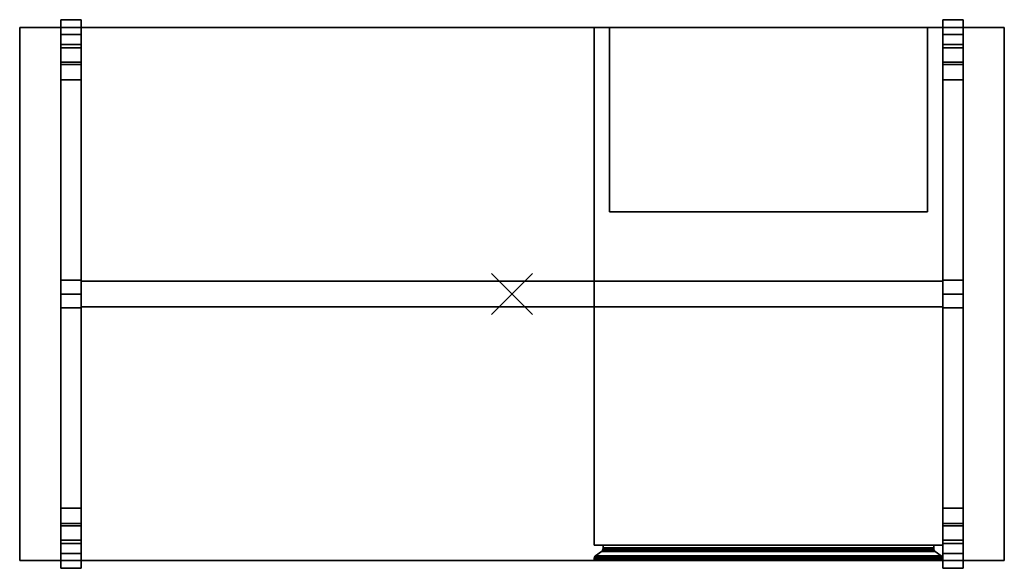
# Model space of a CAD drawing. Units: inches. Extents: x -23.9 to 24.1, y -13.2 to 13.5.
import ezdxf

# ---------------------------------------------------------------- set-up
doc = ezdxf.new("R2010")
doc.units = ezdxf.units.IN
doc.header["$MEASUREMENT"] = 0
doc.header["$PDMODE"] = 3
for name, color, linetype in [('Knoll Snaps', 7, 'Continuous'), ('Knoll Studio Freestanding Furniture Glide', 2, 'Continuous'), ('Knoll Studio Freestanding Furniture Leg', 2, 'Continuous'), ('Knoll Studio Freestanding Furniture Pedestal', 2, 'Continuous'), ('Knoll Studio Freestanding Furniture Pedestal Front', 2, 'Continuous'), ('Knoll Studio Freestanding Furniture Pedestal Side', 2, 'Continuous'), ('Knoll Studio Freestanding Furniture Pedestal Top Bottom', 2, 'Continuous'), ('Knoll Studio Freestanding Furniture Top', 7, 'Continuous')]:
    doc.layers.add(name, color=color, linetype=linetype)

msp = doc.modelspace()

# ---------------------------------------------------------------- linework, layer by layer
at = {"layer": 'Knoll Snaps'}
for p, q in [((-0.226, -0.226), (0.481, 0.481)), ((-0.226, 0.481), (0.481, -0.226))]:
    msp.add_line(p, q, dxfattribs=at)
at = {"layer": 'Knoll Studio Freestanding Furniture Glide'}
for points, invisible_edges in [([(-21.873, 13.502, 27.75), (-21.873, 13.502, 27.408), (-21.873, 13.127, 27.562), (-21.873, 13.127, 27.75)], 2), ([(-21.873, 13.127, 27.562), (-21.873, 13.502, 27.408), (-21.873, 12.87, 26.706), (-21.873, 12.127, 27.375)], 9), ([(-20.873, 13.502, 27.408), (-20.873, 13.502, 27.75), (-20.873, 13.127, 27.75), (-20.873, 13.127, 27.562)], 8), ([(-20.873, 13.502, 27.408), (-20.873, 13.127, 27.562), (-20.873, 12.296, 27.562), (-20.873, 12.127, 27.375)], 9), ([(-20.873, 13.502, 27.408), (-20.873, 12.127, 27.375), (-20.873, 12.87, 26.706)], 1), ([(21.127, 13.127, 27.75), (21.127, 13.502, 27.75), (21.127, 13.502, 27.408), (21.127, 13.127, 27.562)], 4), ([(21.127, 12.296, 27.562), (21.127, 13.127, 27.562), (21.127, 13.502, 27.408), (21.127, 12.127, 27.375)], 6), ([(21.127, 12.87, 26.706), (21.127, 12.127, 27.375), (21.127, 13.502, 27.408), (21.127, 12.87, 26.706)], 2), ([(22.127, 13.127, 27.562), (22.127, 13.502, 27.408), (22.127, 13.502, 27.75), (22.127, 13.127, 27.75)], 1), ([(22.127, 12.87, 26.706), (22.127, 13.502, 27.408), (22.127, 13.127, 27.562), (22.127, 12.127, 27.375)], 6), ([(-21.873, 13.127, 27.562), (-21.873, 12.127, 27.375), (-21.873, 12.296, 27.562)], 1), ([(22.127, 12.296, 27.562), (22.127, 12.127, 27.375), (22.127, 13.127, 27.562), (22.127, 12.296, 27.562)], 2), ([(-21.873, -12.042, 27.562), (-21.873, -11.873, 27.375), (-21.873, -12.873, 27.562), (-21.873, -12.042, 27.562)], 2), ([(-21.873, -12.616, 26.706), (-21.873, -13.248, 27.408), (-21.873, -12.873, 27.562), (-21.873, -11.873, 27.375)], 6), ([(-20.873, -12.042, 27.562), (-20.873, -12.873, 27.562), (-20.873, -13.248, 27.408), (-20.873, -11.873, 27.375)], 6), ([(-20.873, -12.616, 26.706), (-20.873, -11.873, 27.375), (-20.873, -13.248, 27.408), (-20.873, -12.616, 26.706)], 2), ([(21.127, -13.248, 27.408), (21.127, -12.873, 27.562), (21.127, -12.042, 27.562), (21.127, -11.873, 27.375)], 9), ([(21.127, -13.248, 27.408), (21.127, -11.873, 27.375), (21.127, -12.616, 26.706)], 1), ([(22.127, -12.873, 27.562), (22.127, -11.873, 27.375), (22.127, -12.042, 27.562)], 1), ([(22.127, -12.873, 27.562), (22.127, -13.248, 27.408), (22.127, -12.616, 26.706), (22.127, -11.873, 27.375)], 9), ([(-21.873, -12.873, 27.562), (-21.873, -13.248, 27.408), (-21.873, -13.248, 27.75), (-21.873, -12.873, 27.75)], 1), ([(-20.873, -12.873, 27.75), (-20.873, -13.248, 27.75), (-20.873, -13.248, 27.408), (-20.873, -12.873, 27.562)], 4), ([(21.127, -13.248, 27.408), (21.127, -13.248, 27.75), (21.127, -12.873, 27.75), (21.127, -12.873, 27.562)], 8), ([(22.127, -13.248, 27.75), (22.127, -13.248, 27.408), (22.127, -12.873, 27.562), (22.127, -12.873, 27.75)], 2)]:
    msp.add_3dface(points, dxfattribs=dict(at, invisible_edges=invisible_edges))
for points in [[(-20.873, 13.502, 27.75), (-21.873, 13.502, 27.75), (-21.873, 13.127, 27.75), (-20.873, 13.127, 27.75)], [(-20.873, 13.502, 27.75), (-20.873, 13.502, 27.408), (-21.873, 13.502, 27.408), (-21.873, 13.502, 27.75)], [(22.127, 13.127, 27.75), (22.127, 13.502, 27.75), (21.127, 13.502, 27.75), (21.127, 13.127, 27.75)], [(22.127, 13.502, 27.408), (21.127, 13.502, 27.408), (21.127, 13.502, 27.75), (22.127, 13.502, 27.75)], [(-20.873, 12.296, 27.562), (-20.873, 13.127, 27.562), (-21.873, 13.127, 27.562), (-21.873, 12.296, 27.562)], [(-20.873, 13.127, 27.75), (-21.873, 13.127, 27.75), (-21.873, 13.127, 27.562), (-20.873, 13.127, 27.562)], [(22.127, 13.127, 27.562), (22.127, 13.127, 27.75), (21.127, 13.127, 27.75), (21.127, 13.127, 27.562)], [(22.127, 13.127, 27.562), (21.127, 13.127, 27.562), (21.127, 12.296, 27.562), (22.127, 12.296, 27.562)], [(-20.873, 11.432), (-21.873, 11.432), (-21.873, 12.778), (-20.873, 12.778)], [(-21.873, 11.315, 1.625), (-21.873, 12.778), (-21.873, 11.432), (-21.873, 10.572, 0.956)], [(-20.873, 11.315, 1.625), (-20.873, 12.778), (-21.873, 12.778), (-21.873, 11.315, 1.625)], [(-20.873, 12.778), (-20.873, 11.315, 1.625), (-20.873, 10.572, 0.956), (-20.873, 11.432)], [(22.127, 12.778), (22.127, 11.432), (21.127, 11.432), (21.127, 12.778)], [(22.127, 12.778), (21.127, 12.778), (21.127, 11.315, 1.625), (22.127, 11.315, 1.625)], [(21.127, 10.572, 0.956), (21.127, 11.315, 1.625), (21.127, 12.778), (21.127, 11.432)], [(22.127, 11.432), (22.127, 12.778), (22.127, 11.315, 1.625), (22.127, 10.572, 0.956)], [(-20.873, 12.296, 27.562), (-21.873, 12.296, 27.562), (-21.873, 12.127, 27.375), (-20.873, 12.127, 27.375)], [(22.127, 12.127, 27.375), (22.127, 12.296, 27.562), (21.127, 12.296, 27.562), (21.127, 12.127, 27.375)], [(-20.873, 10.572, 0.956), (-21.873, 10.572, 0.956), (-21.873, 11.432), (-20.873, 11.432)], [(22.127, 11.432), (22.127, 10.572, 0.956), (21.127, 10.572, 0.956), (21.127, 11.432)], [(-21.873, -11.178), (-21.873, -10.317, 0.956), (-20.873, -10.317, 0.956), (-20.873, -11.178)], [(-21.873, -11.178), (-21.873, -12.524), (-21.873, -11.06, 1.625), (-21.873, -10.317, 0.956)], [(-20.873, -10.317, 0.956), (-20.873, -11.06, 1.625), (-20.873, -12.524), (-20.873, -11.178)], [(21.127, -10.317, 0.956), (22.127, -10.317, 0.956), (22.127, -11.178), (21.127, -11.178)], [(21.127, -12.524), (21.127, -11.06, 1.625), (21.127, -10.317, 0.956), (21.127, -11.178)], [(22.127, -11.06, 1.625), (22.127, -12.524), (22.127, -11.178), (22.127, -10.317, 0.956)], [(-21.873, -12.524), (-20.873, -12.524), (-20.873, -11.06, 1.625), (-21.873, -11.06, 1.625)], [(-21.873, -12.524), (-21.873, -11.178), (-20.873, -11.178), (-20.873, -12.524)], [(21.127, -11.06, 1.625), (21.127, -12.524), (22.127, -12.524), (22.127, -11.06, 1.625)], [(21.127, -11.178), (22.127, -11.178), (22.127, -12.524), (21.127, -12.524)], [(-21.873, -11.873, 27.375), (-21.873, -12.042, 27.562), (-20.873, -12.042, 27.562), (-20.873, -11.873, 27.375)], [(21.127, -12.042, 27.562), (22.127, -12.042, 27.562), (22.127, -11.873, 27.375), (21.127, -11.873, 27.375)], [(-21.873, -12.873, 27.562), (-20.873, -12.873, 27.562), (-20.873, -12.042, 27.562), (-21.873, -12.042, 27.562)], [(21.127, -12.042, 27.562), (21.127, -12.873, 27.562), (22.127, -12.873, 27.562), (22.127, -12.042, 27.562)], [(-21.873, -12.873, 27.75), (-21.873, -13.248, 27.75), (-20.873, -13.248, 27.75), (-20.873, -12.873, 27.75)], [(-21.873, -12.873, 27.562), (-21.873, -12.873, 27.75), (-20.873, -12.873, 27.75), (-20.873, -12.873, 27.562)], [(21.127, -13.248, 27.75), (22.127, -13.248, 27.75), (22.127, -12.873, 27.75), (21.127, -12.873, 27.75)], [(21.127, -12.873, 27.75), (22.127, -12.873, 27.75), (22.127, -12.873, 27.562), (21.127, -12.873, 27.562)], [(-21.873, -13.248, 27.408), (-20.873, -13.248, 27.408), (-20.873, -13.248, 27.75), (-21.873, -13.248, 27.75)], [(21.127, -13.248, 27.75), (21.127, -13.248, 27.408), (22.127, -13.248, 27.408), (22.127, -13.248, 27.75)]]:
    msp.add_3dface(points, dxfattribs=at)
at = {"layer": 'Knoll Studio Freestanding Furniture Leg'}
for points in [[(-21.873, 13.502, 27.408), (-20.873, 13.502, 27.408), (-20.873, 0.8, 13.302), (-21.873, 0.8, 13.302)], [(21.127, 0.8, 13.302), (21.127, 13.502, 27.408), (22.127, 13.502, 27.408), (22.127, 0.8, 13.302)], [(-21.873, 0.127, 14.049), (-20.873, 0.127, 14.049), (-20.873, 12.127, 27.375), (-21.873, 12.127, 27.375)], [(21.127, 12.127, 27.375), (21.127, 0.127, 14.049), (22.127, 0.127, 14.049), (22.127, 12.127, 27.375)], [(-20.873, 11.315, 1.625), (-21.873, 11.315, 1.625), (-21.873, 0.8, 13.302), (-20.873, 0.8, 13.302)], [(22.127, 0.8, 13.302), (22.127, 11.315, 1.625), (21.127, 11.315, 1.625), (21.127, 0.8, 13.302)], [(-20.873, 0.127, 12.554), (-21.873, 0.127, 12.554), (-21.873, 10.572, 0.956), (-20.873, 10.572, 0.956)], [(22.127, 10.572, 0.956), (22.127, 0.127, 12.554), (21.127, 0.127, 12.554), (21.127, 10.572, 0.956)], [(-20.873, -0.498, 12.677), (-20.873, 0.752, 12.677), (21.127, 0.752, 12.677), (21.127, -0.498, 12.677)], [(21.127, 0.752, 13.927), (21.127, 0.752, 12.677), (-20.873, 0.752, 12.677), (-20.873, 0.752, 13.927)], [(-20.873, 0.752, 13.927), (-20.873, -0.498, 13.927), (21.127, -0.498, 13.927), (21.127, 0.752, 13.927)], [(-21.873, -10.317, 0.956), (-21.873, 0.127, 12.554), (-20.873, 0.127, 12.554), (-20.873, -10.317, 0.956)], [(-20.873, -11.873, 27.375), (-20.873, 0.127, 14.049), (-21.873, 0.127, 14.049), (-21.873, -11.873, 27.375)], [(21.127, 0.127, 12.554), (22.127, 0.127, 12.554), (22.127, -10.317, 0.956), (21.127, -10.317, 0.956)], [(22.127, 0.127, 14.049), (21.127, 0.127, 14.049), (21.127, -11.873, 27.375), (22.127, -11.873, 27.375)], [(-21.873, -0.546, 13.302), (-21.873, -11.06, 1.625), (-20.873, -11.06, 1.625), (-20.873, -0.546, 13.302)], [(-20.873, -0.546, 13.302), (-20.873, -13.248, 27.408), (-21.873, -13.248, 27.408), (-21.873, -0.546, 13.302)], [(21.127, -0.498, 12.677), (21.127, -0.498, 13.927), (-20.873, -0.498, 13.927), (-20.873, -0.498, 12.677)], [(21.127, -11.06, 1.625), (22.127, -11.06, 1.625), (22.127, -0.546, 13.302), (21.127, -0.546, 13.302)], [(22.127, -13.248, 27.408), (21.127, -13.248, 27.408), (21.127, -0.546, 13.302), (22.127, -0.546, 13.302)]]:
    msp.add_3dface(points, dxfattribs=at)
for points, invisible_edges in [([(-21.873, 12.127, 27.375), (-21.873, 12.87, 26.706), (-21.873, 0.8, 13.302), (-21.873, 0.127, 14.049)], 4), ([(-20.873, 12.127, 27.375), (-20.873, 12.87, 26.706), (-20.873, 0.8, 13.302), (-20.873, 0.127, 14.049)], 4), ([(21.127, 0.8, 13.302), (21.127, 12.87, 26.706), (21.127, 12.127, 27.375), (21.127, 0.127, 14.049)], 8), ([(22.127, 0.8, 13.302), (22.127, 12.87, 26.706), (22.127, 12.127, 27.375), (22.127, 0.127, 14.049)], 8), ([(-21.873, 11.315, 1.625), (-21.873, 10.572, 0.956), (-21.873, 0.127, 12.554), (-21.873, 0.8, 13.302)], 4), ([(-20.873, 0.127, 12.554), (-20.873, 10.572, 0.956), (-20.873, 11.315, 1.625), (-20.873, 0.8, 13.302)], 8), ([(21.127, 11.315, 1.625), (21.127, 10.572, 0.956), (21.127, 0.127, 12.554), (21.127, 0.8, 13.302)], 4), ([(22.127, 0.127, 12.554), (22.127, 10.572, 0.956), (22.127, 11.315, 1.625), (22.127, 0.8, 13.302)], 8), ([(-20.873, 0.127, 14.049), (-20.873, -0.546, 13.302), (-20.873, 0.127, 12.554), (-20.873, 0.8, 13.302)], 15), ([(21.127, 0.8, 13.302), (21.127, 0.127, 12.554), (21.127, -0.546, 13.302), (21.127, 0.127, 14.049)], 15), ([(22.127, 0.127, 14.049), (22.127, -0.546, 13.302), (22.127, 0.127, 12.554), (22.127, 0.8, 13.302)], 15), ([(22.127, 0.127, 14.049), (22.127, 0.8, 13.302), (22.127, 0.127, 12.554), (22.127, -0.546, 13.302)], 15), ([(-21.873, -0.546, 13.302), (-21.873, -12.616, 26.706), (-21.873, -11.873, 27.375), (-21.873, 0.127, 14.049)], 8), ([(-21.873, 0.127, 12.554), (-21.873, -10.317, 0.956), (-21.873, -11.06, 1.625), (-21.873, -0.546, 13.302)], 8), ([(-20.873, -11.06, 1.625), (-20.873, -10.317, 0.956), (-20.873, 0.127, 12.554), (-20.873, -0.546, 13.302)], 4), ([(-20.873, -0.546, 13.302), (-20.873, -12.616, 26.706), (-20.873, -11.873, 27.375), (-20.873, 0.127, 14.049)], 8), ([(21.127, 0.127, 12.554), (21.127, -10.317, 0.956), (21.127, -11.06, 1.625), (21.127, -0.546, 13.302)], 8), ([(21.127, -11.873, 27.375), (21.127, -12.616, 26.706), (21.127, -0.546, 13.302), (21.127, 0.127, 14.049)], 4), ([(22.127, -11.873, 27.375), (22.127, -12.616, 26.706), (22.127, -0.546, 13.302), (22.127, 0.127, 14.049)], 4), ([(22.127, -11.06, 1.625), (22.127, -10.317, 0.956), (22.127, 0.127, 12.554), (22.127, -0.546, 13.302)], 4)]:
    msp.add_3dface(points, dxfattribs=dict(at, invisible_edges=invisible_edges))
at = {"layer": 'Knoll Studio Freestanding Furniture Pedestal'}
for points in [[(20.377, 4.127, 14.677), (20.377, 13.127, 14.677), (4.877, 13.127, 14.677), (4.877, 4.127, 14.677)], [(20.377, 4.127, 21.677), (4.877, 4.127, 21.677), (4.877, 13.127, 21.677), (20.377, 13.127, 21.677)], [(4.565, -12.123, 14.364), (4.565, -12.257, 14.364), (4.565, -12.257, 18.02), (4.565, -12.123, 18.02)], [(4.565, -12.257, 18.208), (4.565, -12.257, 21.989), (4.565, -12.123, 21.989), (4.565, -12.123, 18.208)], [(20.69, -12.257, 14.364), (4.565, -12.257, 14.364), (4.565, -12.123, 14.364), (20.69, -12.123, 14.364)], [(4.565, -12.123, 21.989), (4.565, -12.257, 21.989), (20.69, -12.257, 21.989), (20.69, -12.123, 21.989)], [(4.565, -12.123, 18.208), (4.565, -12.123, 18.02), (20.69, -12.123, 18.02), (20.69, -12.123, 18.208)], [(20.69, -12.257, 18.02), (20.69, -12.257, 14.364), (20.69, -12.123, 14.364), (20.69, -12.123, 18.02)], [(20.69, -12.123, 21.989), (20.69, -12.257, 21.989), (20.69, -12.257, 18.208), (20.69, -12.123, 18.208)]]:
    msp.add_3dface(points, dxfattribs=at)
for points, invisible_edges in [([(20.69, -12.257, 18.02), (20.69, -12.123, 18.02), (4.565, -12.123, 18.02), (4.565, -12.257, 18.02)], 8), ([(4.565, -12.123, 18.208), (20.69, -12.123, 18.208), (20.69, -12.257, 18.208), (4.565, -12.257, 18.208)], 4)]:
    msp.add_3dface(points, dxfattribs=dict(at, invisible_edges=invisible_edges))
at = {"layer": 'Knoll Studio Freestanding Furniture Pedestal Front', "extrusion": (-1.29637e-32, 4.37955e-16, -1)}
for p, q in [((4.127, -12.873, 18.208), (4.127, -12.873, 22.427)), ((21.127, -12.873, 18.208), (21.127, -12.873, 22.427))]:
    msp.add_line(p, q, dxfattribs=at)
at = {"layer": 'Knoll Studio Freestanding Furniture Pedestal Front', "extrusion": (1, 1.83691e-16, 1.83691e-16)}
msp.add_line((21.127, -12.873, 22.427), (4.127, -12.873, 22.427), dxfattribs=at)
at = {"layer": 'Knoll Studio Freestanding Furniture Pedestal Front', "extrusion": (1, 1.83691e-16, -1.83691e-16)}
msp.add_line((21.127, -12.873, 13.927), (4.127, -12.873, 13.927), dxfattribs=at)
at = {"layer": 'Knoll Studio Freestanding Furniture Pedestal Front'}
for p, q in [((4.127, -12.873, 18.02), (4.127, -12.873, 13.927)), ((21.127, -12.873, 18.02), (21.127, -12.873, 13.927))]:
    msp.add_line(p, q, dxfattribs=at)
for points in [[(4.2, -12.633, 22.354), (4.492, -12.425, 22.062), (4.492, -12.425, 18.208), (4.2, -12.633, 18.208)], [(20.763, -12.425, 22.062), (4.492, -12.425, 22.062), (4.2, -12.633, 22.354), (21.054, -12.633, 22.354)], [(4.2, -12.633, 13.999), (4.492, -12.425, 14.291), (20.763, -12.425, 14.291), (21.054, -12.633, 13.999)], [(4.492, -12.425, 18.02), (4.492, -12.425, 14.291), (4.2, -12.633, 13.999), (4.2, -12.633, 18.02)], [(4.492, -12.425, 14.291), (4.492, -12.425, 18.02), (4.522, -12.395, 18.02), (4.522, -12.395, 14.321)], [(4.522, -12.395, 18.208), (4.492, -12.425, 18.208), (4.492, -12.425, 22.062), (4.522, -12.395, 22.032)], [(20.733, -12.395, 14.321), (20.763, -12.425, 14.291), (4.492, -12.425, 14.291), (4.522, -12.395, 14.321)], [(4.492, -12.425, 22.062), (20.763, -12.425, 22.062), (20.733, -12.395, 22.032), (4.522, -12.395, 22.032)], [(4.522, -12.395, 14.321), (4.522, -12.395, 18.02), (4.545, -12.356, 18.02), (4.545, -12.356, 14.344)], [(4.545, -12.356, 18.208), (4.522, -12.395, 18.208), (4.522, -12.395, 22.032), (4.545, -12.356, 22.009)], [(20.709, -12.356, 14.344), (20.733, -12.395, 14.321), (4.522, -12.395, 14.321), (4.545, -12.356, 14.344)], [(4.522, -12.395, 22.032), (20.733, -12.395, 22.032), (20.709, -12.356, 22.009), (4.545, -12.356, 22.009)], [(4.545, -12.356, 14.344), (4.545, -12.356, 18.02), (4.56, -12.308, 18.02), (4.56, -12.308, 14.359)], [(4.56, -12.308, 18.208), (4.545, -12.356, 18.208), (4.545, -12.356, 22.009), (4.56, -12.308, 21.994)], [(20.695, -12.308, 14.359), (20.709, -12.356, 14.344), (4.545, -12.356, 14.344), (4.56, -12.308, 14.359)], [(4.545, -12.356, 22.009), (20.709, -12.356, 22.009), (20.695, -12.308, 21.994), (4.56, -12.308, 21.994)], [(4.56, -12.308, 14.359), (4.56, -12.308, 18.02), (4.565, -12.257, 18.02), (4.565, -12.257, 14.364)], [(4.565, -12.257, 18.208), (4.56, -12.308, 18.208), (4.56, -12.308, 21.994), (4.565, -12.257, 21.989)], [(20.69, -12.257, 14.364), (20.695, -12.308, 14.359), (4.56, -12.308, 14.359), (4.565, -12.257, 14.364)], [(4.56, -12.308, 21.994), (20.695, -12.308, 21.994), (20.69, -12.257, 21.989), (4.565, -12.257, 21.989)], [(20.69, -12.257, 18.02), (20.695, -12.308, 18.02), (20.695, -12.308, 14.359), (20.69, -12.257, 14.364)], [(20.695, -12.308, 21.994), (20.695, -12.308, 18.208), (20.69, -12.257, 18.208), (20.69, -12.257, 21.989)], [(20.695, -12.308, 18.02), (20.709, -12.356, 18.02), (20.709, -12.356, 14.344), (20.695, -12.308, 14.359)], [(20.709, -12.356, 22.009), (20.709, -12.356, 18.208), (20.695, -12.308, 18.208), (20.695, -12.308, 21.994)], [(20.709, -12.356, 18.02), (20.733, -12.395, 18.02), (20.733, -12.395, 14.321), (20.709, -12.356, 14.344)], [(20.733, -12.395, 22.032), (20.733, -12.395, 18.208), (20.709, -12.356, 18.208), (20.709, -12.356, 22.009)], [(20.733, -12.395, 18.02), (20.763, -12.425, 18.02), (20.763, -12.425, 14.291), (20.733, -12.395, 14.321)], [(20.763, -12.425, 22.062), (20.763, -12.425, 18.208), (20.733, -12.395, 18.208), (20.733, -12.395, 22.032)], [(20.763, -12.425, 18.208), (20.763, -12.425, 22.062), (21.054, -12.633, 22.354), (21.054, -12.633, 18.208)], [(21.054, -12.633, 13.999), (20.763, -12.425, 14.291), (20.763, -12.425, 18.02), (21.054, -12.633, 18.02)], [(4.132, -12.75, 22.422), (4.132, -12.75, 18.208), (4.127, -12.801, 18.208), (4.127, -12.801, 22.427)], [(21.127, -12.801, 22.427), (21.122, -12.75, 22.422), (4.132, -12.75, 22.422), (4.127, -12.801, 22.427)], [(4.132, -12.75, 13.932), (21.122, -12.75, 13.932), (21.127, -12.801, 13.927), (4.127, -12.801, 13.927)], [(4.127, -12.801, 18.02), (4.132, -12.75, 18.02), (4.132, -12.75, 13.932), (4.127, -12.801, 13.927)], [(4.127, -12.873, 18.208), (4.127, -12.873, 22.427), (4.127, -12.801, 22.427), (4.127, -12.801, 18.208)], [(4.127, -12.801, 22.427), (4.127, -12.873, 22.427), (21.127, -12.873, 22.427), (21.127, -12.801, 22.427)], [(21.127, -12.873, 13.927), (4.127, -12.873, 13.927), (4.127, -12.801, 13.927), (21.127, -12.801, 13.927)], [(4.127, -12.801, 13.927), (4.127, -12.873, 13.927), (4.127, -12.873, 18.02), (4.127, -12.801, 18.02)], [(21.127, -12.873, 22.427), (4.127, -12.873, 22.427), (4.127, -12.873, 18.208), (21.127, -12.873, 18.208)], [(4.127, -12.873, 18.02), (4.127, -12.873, 13.927), (21.127, -12.873, 13.927), (21.127, -12.873, 18.02)], [(4.147, -12.702, 22.407), (4.147, -12.702, 18.208), (4.132, -12.75, 18.208), (4.132, -12.75, 22.422)], [(21.122, -12.75, 22.422), (21.108, -12.702, 22.407), (4.147, -12.702, 22.407), (4.132, -12.75, 22.422)], [(4.147, -12.702, 13.946), (21.108, -12.702, 13.946), (21.122, -12.75, 13.932), (4.132, -12.75, 13.932)], [(4.132, -12.75, 18.02), (4.147, -12.702, 18.02), (4.147, -12.702, 13.946), (4.132, -12.75, 13.932)], [(4.17, -12.663, 22.384), (4.17, -12.663, 18.208), (4.147, -12.702, 18.208), (4.147, -12.702, 22.407)], [(21.108, -12.702, 22.407), (21.084, -12.663, 22.384), (4.17, -12.663, 22.384), (4.147, -12.702, 22.407)], [(4.17, -12.663, 13.969), (21.084, -12.663, 13.969), (21.108, -12.702, 13.946), (4.147, -12.702, 13.946)], [(4.147, -12.702, 18.02), (4.17, -12.663, 18.02), (4.17, -12.663, 13.969), (4.147, -12.702, 13.946)], [(4.2, -12.633, 22.354), (4.2, -12.633, 18.208), (4.17, -12.663, 18.208), (4.17, -12.663, 22.384)], [(21.084, -12.663, 22.384), (21.054, -12.633, 22.354), (4.2, -12.633, 22.354), (4.17, -12.663, 22.384)], [(4.2, -12.633, 13.999), (21.054, -12.633, 13.999), (21.084, -12.663, 13.969), (4.17, -12.663, 13.969)], [(4.17, -12.663, 18.02), (4.2, -12.633, 18.02), (4.2, -12.633, 13.999), (4.17, -12.663, 13.969)], [(21.084, -12.663, 18.208), (21.054, -12.633, 18.208), (21.054, -12.633, 22.354), (21.084, -12.663, 22.384)], [(21.054, -12.633, 13.999), (21.054, -12.633, 18.02), (21.084, -12.663, 18.02), (21.084, -12.663, 13.969)], [(21.108, -12.702, 18.208), (21.084, -12.663, 18.208), (21.084, -12.663, 22.384), (21.108, -12.702, 22.407)], [(21.084, -12.663, 13.969), (21.084, -12.663, 18.02), (21.108, -12.702, 18.02), (21.108, -12.702, 13.946)], [(21.122, -12.75, 18.208), (21.108, -12.702, 18.208), (21.108, -12.702, 22.407), (21.122, -12.75, 22.422)], [(21.108, -12.702, 13.946), (21.108, -12.702, 18.02), (21.122, -12.75, 18.02), (21.122, -12.75, 13.932)], [(21.127, -12.801, 18.208), (21.122, -12.75, 18.208), (21.122, -12.75, 22.422), (21.127, -12.801, 22.427)], [(21.122, -12.75, 13.932), (21.122, -12.75, 18.02), (21.127, -12.801, 18.02), (21.127, -12.801, 13.927)], [(21.127, -12.801, 22.427), (21.127, -12.873, 22.427), (21.127, -12.873, 18.208), (21.127, -12.801, 18.208)], [(21.127, -12.873, 18.02), (21.127, -12.873, 13.927), (21.127, -12.801, 13.927), (21.127, -12.801, 18.02)]]:
    msp.add_3dface(points, dxfattribs=at)
for points, invisible_edges in [([(21.054, -12.633, 18.208), (4.2, -12.633, 18.208), (4.492, -12.425, 18.208), (20.763, -12.425, 18.208)], 5), ([(4.492, -12.425, 18.02), (4.2, -12.633, 18.02), (21.054, -12.633, 18.02), (20.763, -12.425, 18.02)], 10), ([(20.763, -12.425, 18.02), (20.733, -12.395, 18.02), (4.522, -12.395, 18.02), (4.492, -12.425, 18.02)], 10), ([(4.522, -12.395, 18.208), (20.733, -12.395, 18.208), (20.763, -12.425, 18.208), (4.492, -12.425, 18.208)], 5), ([(4.545, -12.356, 18.02), (4.522, -12.395, 18.02), (20.733, -12.395, 18.02), (20.709, -12.356, 18.02)], 10), ([(20.733, -12.395, 18.208), (4.522, -12.395, 18.208), (4.545, -12.356, 18.208), (20.709, -12.356, 18.208)], 5), ([(20.709, -12.356, 18.02), (20.695, -12.308, 18.02), (4.56, -12.308, 18.02), (4.545, -12.356, 18.02)], 10), ([(4.56, -12.308, 18.208), (20.695, -12.308, 18.208), (20.709, -12.356, 18.208), (4.545, -12.356, 18.208)], 5), ([(4.565, -12.257, 18.02), (4.56, -12.308, 18.02), (20.695, -12.308, 18.02), (20.69, -12.257, 18.02)], 10), ([(20.695, -12.308, 18.208), (4.56, -12.308, 18.208), (4.565, -12.257, 18.208), (20.69, -12.257, 18.208)], 5), ([(4.132, -12.75, 18.02), (4.127, -12.801, 18.02), (21.127, -12.801, 18.02), (21.122, -12.75, 18.02)], 10), ([(21.127, -12.801, 18.208), (4.127, -12.801, 18.208), (4.132, -12.75, 18.208), (21.122, -12.75, 18.208)], 5), ([(21.127, -12.873, 18.02), (21.127, -12.801, 18.02), (4.127, -12.801, 18.02), (4.127, -12.873, 18.02)], 2), ([(4.127, -12.801, 18.208), (21.127, -12.801, 18.208), (21.127, -12.873, 18.208), (4.127, -12.873, 18.208)], 1), ([(4.147, -12.702, 18.02), (4.132, -12.75, 18.02), (21.122, -12.75, 18.02), (21.108, -12.702, 18.02)], 10), ([(21.122, -12.75, 18.208), (4.132, -12.75, 18.208), (4.147, -12.702, 18.208), (21.108, -12.702, 18.208)], 5), ([(4.17, -12.663, 18.208), (21.084, -12.663, 18.208), (21.108, -12.702, 18.208), (4.147, -12.702, 18.208)], 5), ([(21.108, -12.702, 18.02), (21.084, -12.663, 18.02), (4.17, -12.663, 18.02), (4.147, -12.702, 18.02)], 10), ([(4.2, -12.633, 18.208), (21.054, -12.633, 18.208), (21.084, -12.663, 18.208), (4.17, -12.663, 18.208)], 5), ([(21.084, -12.663, 18.02), (21.054, -12.633, 18.02), (4.2, -12.633, 18.02), (4.17, -12.663, 18.02)], 10)]:
    msp.add_3dface(points, dxfattribs=dict(at, invisible_edges=invisible_edges))
at = {"layer": 'Knoll Studio Freestanding Furniture Pedestal Side'}
for points in [[(4.877, 13.127, 21.677), (4.877, 13.127, 14.677), (4.127, 13.127, 13.927), (4.127, 13.127, 22.427)], [(4.127, 13.127, 22.427), (4.127, 13.127, 13.927), (4.127, -12.123, 13.927), (4.127, -12.123, 22.427)], [(4.877, 4.127, 21.677), (4.877, 4.127, 14.677), (4.877, 13.127, 14.677), (4.877, 13.127, 21.677)], [(20.377, 13.127, 14.677), (20.377, 4.127, 14.677), (20.377, 4.127, 21.677), (20.377, 13.127, 21.677)], [(21.127, 13.127, 22.427), (21.127, 13.127, 13.927), (20.377, 13.127, 14.677), (20.377, 13.127, 21.677)], [(21.127, -12.123, 22.427), (21.127, -12.123, 13.927), (21.127, 13.127, 13.927), (21.127, 13.127, 22.427)]]:
    msp.add_3dface(points, dxfattribs=at)
at = {"layer": 'Knoll Studio Freestanding Furniture Pedestal Top Bottom'}
for points in [[(4.127, 13.127, 22.427), (21.127, 13.127, 22.427), (20.377, 13.127, 21.677), (4.877, 13.127, 21.677)], [(20.377, 13.127, 14.677), (21.127, 13.127, 13.927), (4.127, 13.127, 13.927), (4.877, 13.127, 14.677)], [(4.127, -12.123, 22.427), (21.127, -12.123, 22.427), (21.127, 13.127, 22.427), (4.127, 13.127, 22.427)], [(4.127, -12.123, 13.927), (4.127, 13.127, 13.927), (21.127, 13.127, 13.927), (21.127, -12.123, 13.927)], [(4.877, 4.127, 21.677), (20.377, 4.127, 21.677), (20.377, 4.127, 14.677), (4.877, 4.127, 14.677)]]:
    msp.add_3dface(points, dxfattribs=at)
at = {"layer": 'Knoll Studio Freestanding Furniture Top'}
msp.add_point((0.127, 0.127), dxfattribs=at)
for points in [[(-23.873, 13.127, 28.125), (-23.873, 13.127, 27.625), (-23.873, -12.873, 27.625), (-23.873, -12.873, 28.125)], [(24.127, 13.127, 27.625), (24.127, -12.873, 27.625), (-23.873, -12.873, 27.625), (-23.873, 13.127, 27.625)], [(-23.873, 13.127, 28.125), (-23.873, -12.873, 28.125), (24.127, -12.873, 28.125), (24.127, 13.127, 28.125)], [(24.127, 13.127, 28.125), (24.127, 13.127, 27.625), (-23.873, 13.127, 27.625), (-23.873, 13.127, 28.125)], [(24.127, -12.873, 28.125), (24.127, -12.873, 27.625), (24.127, 13.127, 27.625), (24.127, 13.127, 28.125)], [(-23.873, -12.873, 28.125), (-23.873, -12.873, 27.625), (24.127, -12.873, 27.625), (24.127, -12.873, 28.125)]]:
    msp.add_3dface(points, dxfattribs=at)

doc.saveas('drawing.dxf')
